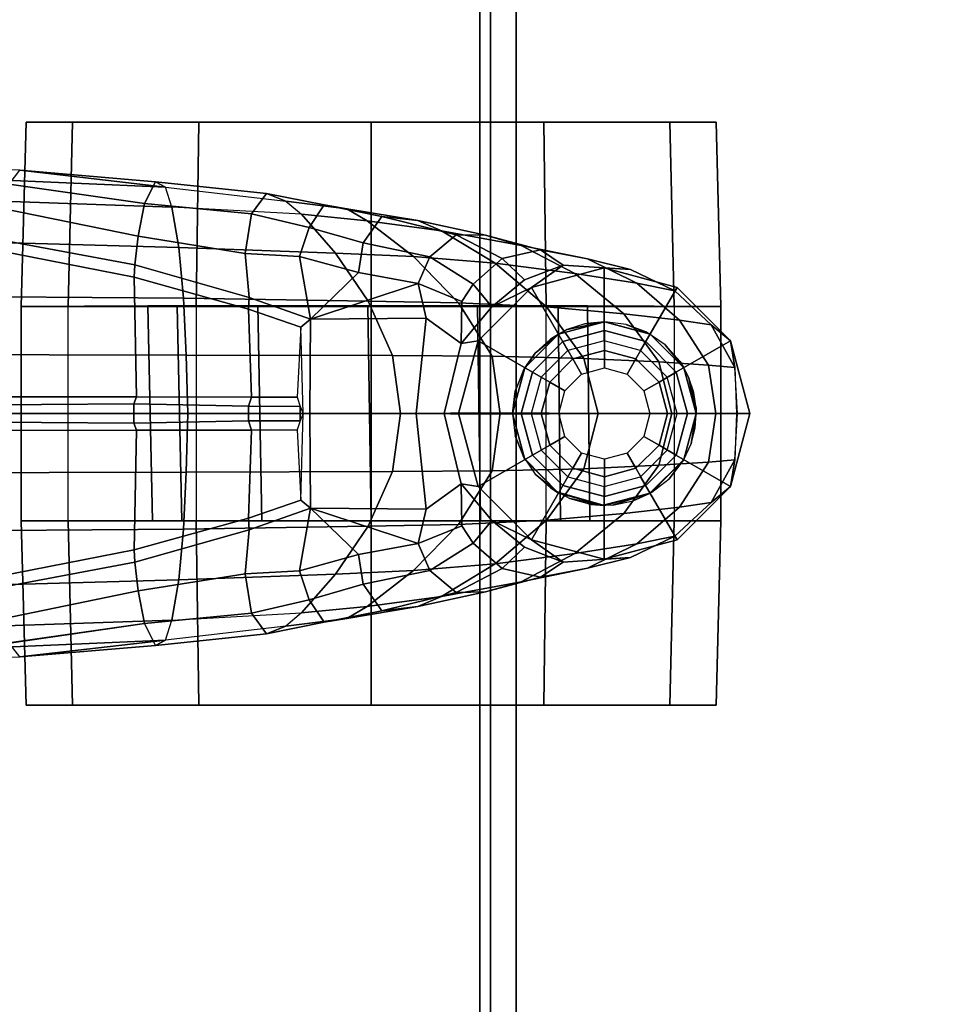
# Model space of a CAD drawing. Units: inches. Extents: x -14 to 308, y -204 to 186.
# Drawn here: x 235 to 238, y 108 to 112 of the extents above; entities that cross this region are included whole.
import ezdxf

# ---------------------------------------------------------------- set-up
doc = ezdxf.new("R2010")
doc.units = ezdxf.units.IN
doc.header["$MEASUREMENT"] = 0
for name, color, linetype in [('SEAT-BASE', 5, 'Continuous'), ('SEAT-CASTER', 5, 'Continuous'), ('WKSURF-PAINT', 6, 'Continuous')]:
    doc.layers.add(name, color=color, linetype=linetype)

# ---------------------------------------------------------------- blocks, each defined once
blk = doc.blocks.new('1SAYL_UPHSMIDBCK_ARMS_1T')
at = {"layer": 'SEAT-BASE'}
for points in [[(10.5503, 0.8181, 4.4355), (11.4947, 0.777, 4.134), (10.995, 0.8348, 4.1222), (10.5297, 0.8518, 4.308)], [(10.5503, 0.8181, 4.4355), (10.5751, 0.7411, 4.5522), (11.5165, 0.7083, 4.2471), (11.4947, 0.777, 4.134)], [(10.995, 0.8348, 4.1222), (11.4611, 0.7955, 3.9854), (11.4229, 0.7205, 3.8066), (10.9587, 0.7871, 3.9526)], [(11.4947, 0.777, 4.134), (11.4611, 0.7955, 3.9854), (10.995, 0.8348, 4.1222), (11.4947, 0.777, 4.134)], [(10.9586, 0.7869, 3.9521), (11.4229, 0.7205, 3.8066), (11.4018, 0.6085, 3.7074), (10.9357, 0.7039, 3.8475)], [(11.8411, 0.7553, 3.8808), (11.7898, 0.6848, 3.7144), (11.4229, 0.7205, 3.8066), (11.4611, 0.7955, 3.9854)], [(11.8411, 0.7553, 3.8808), (11.4611, 0.7955, 3.9854), (11.4947, 0.777, 4.134), (11.9078, 0.7288, 4.0096)], [(11.5165, 0.7083, 4.2471), (11.4947, 0.777, 4.134), (11.9078, 0.7288, 4.0096), (11.9615, 0.6837, 4.0757)], [(12.0393, 0.7159, 3.7816), (11.9879, 0.6386, 3.6303), (11.7898, 0.6848, 3.7144), (11.8411, 0.7553, 3.8808)], [(11.8411, 0.7553, 3.8808), (11.9078, 0.7288, 4.0096), (12.1166, 0.7026, 3.9329), (12.0393, 0.7159, 3.7816)], [(10.5975, 0.5967, 4.6671), (11.5407, 0.5701, 4.3609), (11.5165, 0.7083, 4.2471), (10.5751, 0.7411, 4.5522)], [(11.4229, 0.7205, 3.8066), (11.7898, 0.6848, 3.7144), (11.7687, 0.5493, 3.5959), (11.4018, 0.6085, 3.7074)], [(11.9078, 0.7288, 4.0096), (11.9615, 0.6837, 4.0757), (12.1872, 0.6619, 3.9868), (12.1166, 0.7026, 3.9329)], [(12.0393, 0.7159, 3.7816), (12.2374, 0.6765, 3.6824), (12.1729, 0.5857, 3.5276), (11.9879, 0.6386, 3.6303)], [(12.2374, 0.6765, 3.6824), (12.0393, 0.7159, 3.7816), (12.1166, 0.7026, 3.9329), (12.3603, 0.6622, 3.817)], [(10.9156, 0.5985, 3.7786), (10.9357, 0.7039, 3.8475), (11.4018, 0.6085, 3.7074), (11.3896, 0.5099, 3.65)], [(11.9615, 0.6837, 4.0757), (11.5165, 0.7083, 4.2471), (11.5407, 0.5701, 4.3609), (12.0781, 0.5504, 4.1671)], [(11.7898, 0.6848, 3.7144), (11.9879, 0.6386, 3.6303), (11.9548, 0.5394, 3.5456), (11.7687, 0.5493, 3.5959)], [(11.9615, 0.6837, 4.0757), (12.0781, 0.5504, 4.1671), (12.346, 0.5385, 4.0545), (12.1872, 0.6619, 3.9868)], [(12.3603, 0.6622, 3.817), (12.1166, 0.7026, 3.9329), (12.1872, 0.6619, 3.9868), (12.4424, 0.6272, 3.8572)], [(12.492, 0.6138, 3.5131), (12.402, 0.5382, 3.377), (12.1729, 0.5857, 3.5276), (12.2374, 0.6765, 3.6824)], [(12.2374, 0.6765, 3.6824), (12.3603, 0.6622, 3.817), (12.5923, 0.612, 3.5967), (12.492, 0.6138, 3.5131)], [(12.4424, 0.6272, 3.8572), (12.1872, 0.6619, 3.9868), (12.346, 0.5385, 4.0545), (12.6257, 0.5159, 3.8966)], [(12.3603, 0.6622, 3.817), (12.4424, 0.6272, 3.8572), (12.7156, 0.5771, 3.6448), (12.5923, 0.612, 3.5967)], [(11.3896, 0.5099, 3.65), (11.4018, 0.6085, 3.7074), (11.7687, 0.5493, 3.5959), (11.7817, 0.3983, 3.5282)], [(12.1566, 0.4838, 3.4387), (11.9548, 0.5394, 3.5456), (11.9879, 0.6386, 3.6303), (12.1729, 0.5857, 3.5276)], [(12.492, 0.6138, 3.5131), (12.6505, 0.5319, 3.1952), (12.5506, 0.4444, 3.0938), (12.402, 0.5382, 3.377)], [(12.4424, 0.6272, 3.8572), (12.6257, 0.5159, 3.8966), (12.8989, 0.4802, 3.6569), (12.7156, 0.5771, 3.6448)], [(12.6505, 0.5319, 3.1952), (12.492, 0.6138, 3.5131), (12.5923, 0.612, 3.5967), (12.7813, 0.5615, 3.2893)], [(12.7813, 0.5615, 3.2893), (12.5923, 0.612, 3.5967), (12.7156, 0.5771, 3.6448), (12.9423, 0.5308, 3.3324)], [(10.5975, 0.5967, 4.6671), (10.615, 0.4034, 4.7361), (11.5571, 0.396, 4.4381), (11.5407, 0.5701, 4.3609)], [(11.3879, 0.4679, 3.6782), (10.9196, 0.559, 3.8076), (10.9156, 0.5985, 3.7786), (11.3896, 0.5099, 3.65)], [(12.1566, 0.4838, 3.4387), (12.1729, 0.5857, 3.5276), (12.402, 0.5382, 3.377), (12.3619, 0.4459, 3.2874)], [(12.9423, 0.5308, 3.3324), (12.7156, 0.5771, 3.6448), (12.8989, 0.4802, 3.6569), (13.1114, 0.4471, 3.3285)], [(10.9196, 0.559, 3.8076), (11.3879, 0.4679, 3.6782), (11.3951, 0.0571, 3.6656), (10.444, 0.0578, 3.925)], [(11.5407, 0.5701, 4.3609), (11.5571, 0.396, 4.4381), (12.1904, 0.3859, 4.228), (12.0781, 0.5504, 4.1671)], [(11.7817, 0.3983, 3.5282), (11.7687, 0.5493, 3.5959), (11.9548, 0.5394, 3.5456), (11.9922, 0.324, 3.4327)], [(12.0781, 0.5504, 4.1671), (12.1904, 0.3859, 4.228), (12.5007, 0.3802, 4.0946), (12.346, 0.5385, 4.0545)], [(12.6505, 0.5319, 3.1952), (12.7813, 0.5615, 3.2893), (12.8593, 0.5092, 2.8905), (12.7268, 0.4585, 2.8366)], [(12.7813, 0.5615, 3.2893), (12.9423, 0.5308, 3.3324), (13.0897, 0.4941, 2.9332), (12.8593, 0.5092, 2.8905)], [(11.3879, 0.4679, 3.6782), (11.3896, 0.5099, 3.65), (11.7817, 0.3983, 3.5282), (11.7794, 0.3586, 3.5566)], [(11.9922, 0.324, 3.4327), (11.9548, 0.5394, 3.5456), (12.1566, 0.4838, 3.4387), (11.9922, 0.324, 3.4327)], [(12.6257, 0.5159, 3.8966), (12.346, 0.5385, 4.0545), (12.5007, 0.3802, 4.0946), (12.8015, 0.3662, 3.909)], [(12.402, 0.5382, 3.377), (12.5506, 0.4444, 3.0938), (12.5112, 0.3849, 3.0484), (12.3619, 0.4459, 3.2874)], [(12.7268, 0.4585, 2.8366), (12.6144, 0.3664, 2.7842), (12.5506, 0.4444, 3.0938), (12.6505, 0.5319, 3.1952)], [(12.6144, 0.3664, 2.7842), (12.7268, 0.4585, 2.8366), (12.8593, 0.5092, 2.8905), (12.7501, 0.4329, 2.5)], [(12.6257, 0.5159, 3.8966), (12.8015, 0.3662, 3.909), (13.0676, 0.3425, 3.6432), (12.8989, 0.4802, 3.6569)], [(12.8593, 0.5092, 2.8905), (13.0897, 0.4941, 2.9332), (13, 0.4999, 2.5), (12.7501, 0.4329, 2.5)], [(12.9423, 0.5308, 3.3324), (13.1114, 0.4471, 3.3285), (13.2419, 0.4211, 2.9282), (13.0897, 0.4941, 2.9332)], [(12.3619, 0.4459, 3.2874), (11.9922, 0.324, 3.4327), (12.1566, 0.4838, 3.4387)], [(12.875, 0.2165, 2.5), (12.7501, 0.4329, 2.5), (13, 0.4999, 2.5), (13, 0.25, 2.5)], [(13.1114, 0.4471, 3.3285), (12.8989, 0.4802, 3.6569), (13.0676, 0.3425, 3.6432), (13.2585, 0.3208, 3.3033)], [(13, 0.25, 2.5), (13, 0.4999, 2.5), (13.25, 0.4329, 2.5), (13.125, 0.2165, 2.5)], [(13.2419, 0.4211, 2.9282), (13.25, 0.4329, 2.5), (13, 0.4999, 2.5), (13.0897, 0.4941, 2.9332)], [(11.7794, 0.3586, 3.5566), (11.7906, 0.0566, 3.5444), (11.3951, 0.0571, 3.6656), (11.3879, 0.4679, 3.6782)], [(12.3619, 0.4459, 3.2874), (12.3898, 0.3277, 3.149), (11.9922, 0.324, 3.4327), (12.3619, 0.4459, 3.2874)], [(12.3619, 0.4459, 3.2874), (12.5112, 0.3849, 3.0484), (12.5092, 0.2406, 2.8251), (12.3898, 0.3277, 3.149)], [(12.6144, 0.3664, 2.7842), (12.5092, 0.2406, 2.8251), (12.5112, 0.3849, 3.0484), (12.5506, 0.4444, 3.0938)], [(13.1114, 0.4471, 3.3285), (13.2585, 0.3208, 3.3033), (13.3671, 0.3046, 2.9109), (13.2419, 0.4211, 2.9282)], [(12.5092, 0.2406, 2.8251), (12.6144, 0.3664, 2.7842), (12.7501, 0.4329, 2.5), (12.5671, 0.2499, 2.5)], [(12.7835, 0.125, 2.5), (12.5671, 0.2499, 2.5), (12.7501, 0.4329, 2.5), (12.875, 0.2165, 2.5)], [(13.125, 0.2165, 2.5), (13.25, 0.4329, 2.5), (13.433, 0.2499, 2.5), (13.2165, 0.125, 2.5)], [(13.3671, 0.3046, 2.9109), (13.433, 0.2499, 2.5), (13.25, 0.4329, 2.5), (13.2419, 0.4211, 2.9282)], [(10.6252, 0.2027, 4.7875), (11.5662, 0.2005, 4.4806), (11.5571, 0.396, 4.4381), (10.615, 0.4034, 4.7361)], [(12.1904, 0.3859, 4.228), (11.5571, 0.396, 4.4381), (11.5662, 0.2005, 4.4806), (12.2733, 0.199, 4.263)], [(11.959, 0.297, 3.4805), (11.7794, 0.3586, 3.5566), (11.7817, 0.3983, 3.5282), (11.9922, 0.324, 3.4327)], [(12.1904, 0.3859, 4.228), (12.2733, 0.199, 4.263), (12.6154, 0.1965, 4.1145), (12.5007, 0.3802, 4.0946)], [(12.8015, 0.3662, 3.909), (12.5007, 0.3802, 4.0946), (12.6154, 0.1965, 4.1145), (12.9299, 0.1894, 3.9076)], [(11.7794, 0.3586, 3.5566), (11.959, 0.297, 3.4805), (11.9463, 0.0561, 3.4795), (11.7906, 0.0566, 3.5444)], [(12.8015, 0.3662, 3.909), (12.9299, 0.1894, 3.9076), (13.1869, 0.1772, 3.6222), (13.0676, 0.3425, 3.6432)], [(13.2585, 0.3208, 3.3033), (13.0676, 0.3425, 3.6432), (13.1869, 0.1772, 3.6222), (13.3579, 0.1662, 3.2751)], [(11.959, 0.297, 3.4805), (11.9922, 0.324, 3.4327), (11.9903, 0, 3.3931), (11.9678, 0, 3.4246)], [(12.355, 0, 3.0557), (11.9903, 0, 3.3931), (11.9922, 0.324, 3.4327), (12.3898, 0.3277, 3.149)], [(12.355, 0, 3.0557), (12.3898, 0.3277, 3.149), (12.5092, 0.2406, 2.8251), (12.4506, 0, 2.786)], [(13.2585, 0.3208, 3.3033), (13.3579, 0.1662, 3.2751), (13.4479, 0.1586, 2.8925), (13.3671, 0.3046, 2.9109)], [(13.433, 0.2499, 2.5), (13.3671, 0.3046, 2.9109), (13.4479, 0.1586, 2.8925)], [(11.9463, 0.0561, 3.4795), (11.9569, 0.0245, 3.4403), (11.9678, 0, 3.4246), (11.959, 0.297, 3.4805)], [(12.4506, 0, 2.786), (12.5092, 0.2406, 2.8251), (12.5671, 0.2499, 2.5), (12.5001, 0, 2.5)], [(12.75, 0, 2.5), (12.5001, 0, 2.5), (12.5671, 0.2499, 2.5), (12.7835, 0.125, 2.5)], [(13.2165, 0.125, 2.5), (13.433, 0.2499, 2.5), (13.5, 0, 2.5), (13.25, 0, 2.5)], [(13.4479, 0.1586, 2.8925), (13.4541, 0, 2.8814), (13.5, 0, 2.5), (13.433, 0.2499, 2.5)], [(11.5662, 0.2005, 4.4806), (10.6252, 0.2027, 4.7875), (10.6279, 0, 4.8004), (11.5723, 0, 4.5095)], [(11.5662, 0.2005, 4.4806), (11.5723, 0, 4.5095), (12.3013, 0, 4.2624), (12.2733, 0.199, 4.263)], [(12.2733, 0.199, 4.263), (12.3013, 0, 4.2624), (12.6434, -0.0025, 4.1139), (12.6154, 0.1965, 4.1145)], [(12.9299, 0.1894, 3.9076), (12.6154, 0.1965, 4.1145), (12.6434, -0.0025, 4.1139), (12.9788, 0, 3.904)], [(13.1869, 0.1772, 3.6222), (12.9299, 0.1894, 3.9076), (12.9788, 0, 3.904), (13.2323, -0.0002, 3.6092)], [(13.1869, 0.1772, 3.6222), (13.2323, -0.0002, 3.6092), (13.3834, 0, 3.2574), (13.3579, 0.1662, 3.2751)], [(13.4479, 0.1586, 2.8925), (13.3579, 0.1662, 3.2751), (13.3834, 0, 3.2574), (13.457, 0, 2.8819)], [(11.3951, 0.0571, 3.6656), (11.3869, 0.0333, 3.637), (10.4355, 0.0263, 3.8952), (10.444, 0.0578, 3.925)], [(11.3951, 0.0571, 3.6656), (11.7906, 0.0566, 3.5444), (11.7796, 0.0251, 3.5155), (11.3869, 0.0333, 3.637)], [(11.9463, 0.0561, 3.4795), (11.9569, 0.0245, 3.4403), (11.7796, 0.0251, 3.5155), (11.7906, 0.0566, 3.5444)], [(11.3869, -0.0333, 3.637), (10.4355, -0.0263, 3.8952), (10.4355, 0.0263, 3.8952), (11.3869, 0.0333, 3.637)], [(11.3869, -0.0333, 3.637), (11.3869, 0.0333, 3.637), (11.7796, 0.025, 3.5155), (11.7796, -0.0251, 3.5155)], [(11.9569, -0.0245, 3.4403), (11.7796, -0.0251, 3.5155), (11.7796, 0.025, 3.5155), (11.9569, 0.0244, 3.4403)], [(11.9569, -0.0245, 3.4403), (11.9569, 0.0244, 3.4403), (11.9678, 0, 3.4246)], [(12.6434, 0.0025, 4.1139), (12.3013, 0, 4.2624), (12.2733, -0.199, 4.263), (12.6154, -0.1965, 4.1145)], [(12.5092, -0.2406, 2.8251), (12.3898, -0.3277, 3.149), (12.355, 0, 3.0557), (12.4506, 0, 2.786)], [(12.5671, -0.2499, 2.5), (12.5092, -0.2406, 2.8251), (12.4506, 0, 2.786), (12.5001, 0, 2.5)], [(12.5671, -0.2499, 2.5), (12.5001, 0, 2.5), (12.75, 0, 2.5), (12.7835, -0.125, 2.5)], [(12.6434, 0.0025, 4.1139), (12.6154, -0.1965, 4.1145), (12.9299, -0.1894, 3.9076), (12.9788, 0, 3.904)], [(12.9788, 0, 3.904), (12.9299, -0.1894, 3.9076), (13.1869, -0.1772, 3.6222), (13.2323, 0.0002, 3.6092)], [(13.3834, 0, 3.2574), (13.2323, 0.0002, 3.6092), (13.1869, -0.1772, 3.6222), (13.3579, -0.1662, 3.2751)], [(13.5, 0, 2.5), (13.433, -0.2499, 2.5), (13.2165, -0.125, 2.5), (13.25, 0, 2.5)], [(13.5, 0, 2.5), (13.4541, 0, 2.8814), (13.4479, -0.1586, 2.8925), (13.433, -0.2499, 2.5)], [(10.4355, -0.0263, 3.8952), (11.3869, -0.0333, 3.637), (11.3951, -0.0571, 3.6656), (10.444, -0.0578, 3.925)], [(10.6279, 0, 4.8004), (10.6252, -0.2027, 4.7875), (11.5662, -0.2005, 4.4806), (11.5723, 0, 4.5095)], [(11.7796, -0.0251, 3.5155), (11.7906, -0.0566, 3.5444), (11.3951, -0.0571, 3.6656), (11.3869, -0.0333, 3.637)], [(12.3013, 0, 4.2624), (11.5723, 0, 4.5095), (11.5662, -0.2005, 4.4806), (12.2733, -0.199, 4.263)], [(11.7796, -0.0251, 3.5155), (11.9569, -0.0245, 3.4403), (11.9463, -0.0561, 3.4795), (11.7906, -0.0566, 3.5444)], [(11.9678, 0, 3.4246), (11.9569, -0.0245, 3.4403), (11.9463, -0.0561, 3.4795), (11.959, -0.297, 3.4805)], [(11.9903, 0, 3.3931), (11.9922, -0.324, 3.4327), (11.959, -0.297, 3.4805), (11.9678, 0, 3.4246)], [(11.9922, -0.324, 3.4327), (11.9903, 0, 3.3931), (12.355, 0, 3.0557), (12.3898, -0.3277, 3.149)], [(13.3834, 0, 3.2574), (13.3579, -0.1662, 3.2751), (13.4479, -0.1586, 2.8925), (13.457, 0, 2.8819)], [(11.3951, -0.0571, 3.6656), (11.3879, -0.4679, 3.6782), (10.9196, -0.559, 3.8076), (10.444, -0.0578, 3.925)], [(11.3951, -0.0571, 3.6656), (11.7906, -0.0566, 3.5444), (11.7794, -0.3586, 3.5566), (11.3879, -0.4679, 3.6782)], [(11.9463, -0.0561, 3.4795), (11.959, -0.297, 3.4805), (11.7794, -0.3586, 3.5566), (11.7906, -0.0566, 3.5444)], [(12.7501, -0.4329, 2.5), (12.5671, -0.2499, 2.5), (12.7835, -0.125, 2.5), (12.875, -0.2165, 2.5)], [(13.433, -0.2499, 2.5), (13.25, -0.4329, 2.5), (13.125, -0.2165, 2.5), (13.2165, -0.125, 2.5)], [(13.1869, -0.1772, 3.6222), (13.0676, -0.3425, 3.6432), (13.2585, -0.3208, 3.3033), (13.3579, -0.1662, 3.2751)], [(13.4479, -0.1586, 2.8925), (13.3579, -0.1662, 3.2751), (13.2585, -0.3208, 3.3033), (13.3671, -0.3046, 2.9109)], [(13.4479, -0.1586, 2.8925), (13.3671, -0.3046, 2.9109), (13.433, -0.2499, 2.5), (13.4479, -0.1586, 2.8925)], [(11.5571, -0.396, 4.4381), (11.5662, -0.2005, 4.4806), (10.6252, -0.2027, 4.7875), (10.615, -0.4034, 4.7361)], [(11.5662, -0.2005, 4.4806), (11.5571, -0.396, 4.4381), (12.1904, -0.3859, 4.228), (12.2733, -0.199, 4.263)], [(12.6154, -0.1965, 4.1145), (12.2733, -0.199, 4.263), (12.1904, -0.3859, 4.228), (12.5007, -0.3802, 4.0946)], [(12.6154, -0.1965, 4.1145), (12.5007, -0.3802, 4.0946), (12.8015, -0.3662, 3.909), (12.9299, -0.1894, 3.9076)], [(13.1869, -0.1772, 3.6222), (12.9299, -0.1894, 3.9076), (12.8015, -0.3662, 3.909), (13.0676, -0.3425, 3.6432)], [(13, -0.4999, 2.5), (12.7501, -0.4329, 2.5), (12.875, -0.2165, 2.5), (13, -0.25, 2.5)], [(13.25, -0.4329, 2.5), (13, -0.4999, 2.5), (13, -0.25, 2.5), (13.125, -0.2165, 2.5)], [(12.5092, -0.2406, 2.8251), (12.5112, -0.3849, 3.0484), (12.3619, -0.4459, 3.2874), (12.3898, -0.3277, 3.149)], [(12.7501, -0.4329, 2.5), (12.6144, -0.3664, 2.7842), (12.5092, -0.2406, 2.8251), (12.5671, -0.2499, 2.5)], [(12.5112, -0.3849, 3.0484), (12.5092, -0.2406, 2.8251), (12.6144, -0.3664, 2.7842), (12.5506, -0.4444, 3.0938)], [(13.25, -0.4329, 2.5), (13.433, -0.2499, 2.5), (13.3671, -0.3046, 2.9109), (13.2419, -0.4211, 2.9282)], [(11.7817, -0.3983, 3.5282), (11.7794, -0.3586, 3.5566), (11.959, -0.297, 3.4805), (11.9922, -0.324, 3.4327)], [(11.9548, -0.5394, 3.5456), (11.7687, -0.5493, 3.5959), (11.7817, -0.3983, 3.5282), (11.9922, -0.324, 3.4327)], [(11.9548, -0.5394, 3.5456), (11.9922, -0.324, 3.4327), (12.1566, -0.4838, 3.4387)], [(11.9922, -0.324, 3.4327), (12.3898, -0.3277, 3.149), (12.3619, -0.4459, 3.2874)], [(12.3619, -0.4459, 3.2874), (12.1566, -0.4838, 3.4387), (12.1566, -0.4838, 3.4387), (11.9922, -0.324, 3.4327)], [(13.0676, -0.3425, 3.6432), (12.8989, -0.4802, 3.6569), (13.1114, -0.4471, 3.3285), (13.2585, -0.3208, 3.3033)], [(13.3671, -0.3046, 2.9109), (13.2585, -0.3208, 3.3033), (13.1114, -0.4471, 3.3285), (13.2419, -0.4211, 2.9282)], [(11.7817, -0.3983, 3.5282), (11.3896, -0.5099, 3.65), (11.3879, -0.4679, 3.6782), (11.7794, -0.3586, 3.5566)], [(12.5007, -0.3802, 4.0946), (12.346, -0.5385, 4.0545), (12.6257, -0.5159, 3.8966), (12.8015, -0.3662, 3.909)], [(12.5506, -0.4444, 3.0938), (12.6144, -0.3664, 2.7842), (12.7268, -0.4585, 2.8366), (12.6505, -0.5319, 3.1952)], [(12.8593, -0.5092, 2.8905), (12.7268, -0.4585, 2.8366), (12.6144, -0.3664, 2.7842), (12.7501, -0.4329, 2.5)], [(13.0676, -0.3425, 3.6432), (12.8015, -0.3662, 3.909), (12.6257, -0.5159, 3.8966), (12.8989, -0.4802, 3.6569)], [(11.5571, -0.396, 4.4381), (10.615, -0.4034, 4.7361), (10.5975, -0.5967, 4.6671), (11.5407, -0.5701, 4.3609)], [(11.7687, -0.5493, 3.5959), (11.4018, -0.6085, 3.7074), (11.3896, -0.5099, 3.65), (11.7817, -0.3983, 3.5282)], [(12.1904, -0.3859, 4.228), (11.5571, -0.396, 4.4381), (11.5407, -0.5701, 4.3609), (12.0781, -0.5504, 4.1671)], [(12.5007, -0.3802, 4.0946), (12.1904, -0.3859, 4.228), (12.0781, -0.5504, 4.1671), (12.346, -0.5385, 4.0545)], [(12.5112, -0.3849, 3.0484), (12.5506, -0.4444, 3.0938), (12.402, -0.5382, 3.377), (12.3619, -0.4459, 3.2874)], [(13, -0.4999, 2.5), (13.0897, -0.4941, 2.9332), (12.8593, -0.5092, 2.8905), (12.7501, -0.4329, 2.5)], [(13.2419, -0.4211, 2.9282), (13.1114, -0.4471, 3.3285), (12.9423, -0.5308, 3.3324), (13.0897, -0.4941, 2.9332)], [(13, -0.4999, 2.5), (13.25, -0.4329, 2.5), (13.2419, -0.4211, 2.9282), (13.0897, -0.4941, 2.9332)], [(10.9156, -0.5985, 3.7786), (10.9196, -0.559, 3.8076), (11.3879, -0.4679, 3.6782), (11.3896, -0.5099, 3.65)], [(12.402, -0.5382, 3.377), (12.1729, -0.5857, 3.5276), (12.1566, -0.4838, 3.4387), (12.3619, -0.4459, 3.2874)], [(12.5506, -0.4444, 3.0938), (12.6505, -0.5319, 3.1952), (12.492, -0.6138, 3.5131), (12.402, -0.5382, 3.377)], [(12.8593, -0.5092, 2.8905), (12.7813, -0.5615, 3.2893), (12.6505, -0.5319, 3.1952), (12.7268, -0.4585, 2.8366)], [(12.8989, -0.4802, 3.6569), (12.7156, -0.5771, 3.6448), (12.9423, -0.5308, 3.3324), (13.1114, -0.4471, 3.3285)], [(11.9879, -0.6386, 3.6303), (11.9548, -0.5394, 3.5456), (12.1566, -0.4838, 3.4387), (12.1729, -0.5857, 3.5276)], [(12.8989, -0.4802, 3.6569), (12.6257, -0.5159, 3.8966), (12.4424, -0.6272, 3.8572), (12.7156, -0.5771, 3.6448)], [(13.0897, -0.4941, 2.9332), (12.9423, -0.5308, 3.3324), (12.7813, -0.5615, 3.2893), (12.8593, -0.5092, 2.8905)], [(11.4018, -0.6085, 3.7074), (10.9357, -0.7039, 3.8475), (10.9156, -0.5985, 3.7786), (11.3896, -0.5099, 3.65)], [(11.9548, -0.5394, 3.5456), (11.9879, -0.6386, 3.6303), (11.7898, -0.6848, 3.7144), (11.7687, -0.5493, 3.5959)], [(12.346, -0.5385, 4.0545), (12.0781, -0.5504, 4.1671), (11.9615, -0.6837, 4.0757), (12.1872, -0.6619, 3.9868)], [(12.1729, -0.5857, 3.5276), (12.402, -0.5382, 3.377), (12.492, -0.6138, 3.5131), (12.2374, -0.6765, 3.6824)], [(12.346, -0.5385, 4.0545), (12.1872, -0.6619, 3.9868), (12.4424, -0.6272, 3.8572), (12.6257, -0.5159, 3.8966)], [(12.5923, -0.612, 3.5967), (12.492, -0.6138, 3.5131), (12.6505, -0.5319, 3.1952), (12.7813, -0.5615, 3.2893)], [(12.7156, -0.5771, 3.6448), (12.5923, -0.612, 3.5967), (12.7813, -0.5615, 3.2893), (12.9423, -0.5308, 3.3324)], [(11.5165, -0.7083, 4.2471), (11.5407, -0.5701, 4.3609), (10.5975, -0.5967, 4.6671), (10.5751, -0.7411, 4.5522)], [(11.7687, -0.5493, 3.5959), (11.7898, -0.6848, 3.7144), (11.4229, -0.7205, 3.8066), (11.4018, -0.6085, 3.7074)], [(11.5407, -0.5701, 4.3609), (11.5165, -0.7083, 4.2471), (11.9615, -0.6837, 4.0757), (12.0781, -0.5504, 4.1671)], [(12.1729, -0.5857, 3.5276), (12.2374, -0.6765, 3.6824), (12.0393, -0.7159, 3.7816), (11.9879, -0.6386, 3.6303)], [(12.7156, -0.5771, 3.6448), (12.4424, -0.6272, 3.8572), (12.3603, -0.6622, 3.817), (12.5923, -0.612, 3.5967)], [(11.4018, -0.6085, 3.7074), (11.4229, -0.7205, 3.8066), (10.9586, -0.7869, 3.9521), (10.9357, -0.7039, 3.8475)], [(11.7898, -0.6848, 3.7144), (11.9879, -0.6386, 3.6303), (12.0393, -0.7159, 3.7816), (11.8411, -0.7553, 3.8808)], [(12.1872, -0.6619, 3.9868), (12.1166, -0.7026, 3.9329), (12.3603, -0.6622, 3.817), (12.4424, -0.6272, 3.8572)], [(12.5923, -0.612, 3.5967), (12.3603, -0.6622, 3.817), (12.2374, -0.6765, 3.6824), (12.492, -0.6138, 3.5131)], [(12.1872, -0.6619, 3.9868), (11.9615, -0.6837, 4.0757), (11.9078, -0.7288, 4.0096), (12.1166, -0.7026, 3.9329)], [(12.1166, -0.7026, 3.9329), (12.0393, -0.7159, 3.7816), (12.2374, -0.6765, 3.6824), (12.3603, -0.6622, 3.817)], [(11.5165, -0.7083, 4.2471), (10.5751, -0.7411, 4.5522), (10.5503, -0.8181, 4.4355), (11.4947, -0.777, 4.134)], [(11.4229, -0.7205, 3.8066), (11.7898, -0.6848, 3.7144), (11.8411, -0.7553, 3.8808), (11.4611, -0.7955, 3.9854)], [(11.9078, -0.7288, 4.0096), (11.4947, -0.777, 4.134), (11.5165, -0.7083, 4.2471), (11.9615, -0.6837, 4.0757)], [(12.1166, -0.7026, 3.9329), (11.9078, -0.7288, 4.0096), (11.8411, -0.7553, 3.8808), (12.0393, -0.7159, 3.7816)], [(11.4229, -0.7205, 3.8066), (11.4611, -0.7955, 3.9854), (10.995, -0.8348, 4.1222), (10.9587, -0.7871, 3.9526)], [(11.4947, -0.777, 4.134), (11.4611, -0.7955, 3.9854), (11.8411, -0.7553, 3.8808), (11.9078, -0.7288, 4.0096)], [(10.995, -0.8348, 4.1222), (11.4947, -0.777, 4.134), (10.5503, -0.8181, 4.4355), (10.5297, -0.8518, 4.308)], [(10.995, -0.8348, 4.1222), (11.4611, -0.7955, 3.9854), (11.4947, -0.777, 4.134)]]:
    blk.add_3dface(points, dxfattribs=at)
at = {"layer": 'SEAT-CASTER'}
for points in [[(11.1613, 0.3675, 1.8), (11.1759, 1, 1.7915), (11.0174, 1, 1.1998), (11.0005, 0.3675, 1.2)], [(11.0005, 0.3675, 1.2), (11.0174, 1, 1.1998), (11.1759, 1, 0.6081), (11.1613, 0.3675, 0.6)], [(13.2256, 1, 1.7915), (11.0174, 1, 1.1998), (11.1759, 1, 1.7915), (12.7924, 1, 2.2246)], [(13.2256, 1, 1.7915), (13.3841, 1, 1.1998), (11.1759, 1, 0.6081), (11.0174, 1, 1.1998)], [(11.6005, 0.3675, 2.2392), (11.6091, 1, 2.2246), (11.1759, 1, 1.7915), (11.1613, 0.3675, 1.8)], [(11.1613, 0.3675, 0.6), (11.1759, 1, 0.6081), (11.6091, 1, 0.175), (11.6005, 0.3675, 0.1608)], [(12.2007, 1, 2.3831), (12.7924, 1, 2.2246), (11.1759, 1, 1.7915), (11.6091, 1, 2.2246)], [(13.2256, 1, 0.6081), (11.6091, 1, 0.175), (11.1759, 1, 0.6081), (13.3841, 1, 1.1998)], [(12.2005, 0.3675, 2.4), (12.2007, 1, 2.3831), (11.6091, 1, 2.2246), (11.6005, 0.3675, 2.2392)], [(11.6005, 0.3675, 0.1608), (11.6091, 1, 0.175), (12.2007, 1, 0.0164), (12.2005, 0.3675, 0)], [(13.2256, 1, 0.6081), (12.7924, 1, 0.175), (12.2007, 1, 0.0164), (11.6091, 1, 0.175)], [(12.8005, 0.3675, 2.2392), (12.7924, 1, 2.2246), (12.2007, 1, 2.3831), (12.2005, 0.3675, 2.4)], [(12.2005, 0.3675, 0), (12.2007, 1, 0.0164), (12.7924, 1, 0.175), (12.8005, 0.3675, 0.1608)], [(13.2397, 0.3675, 1.8), (13.2256, 1, 1.7915), (12.7924, 1, 2.2246), (12.8005, 0.3675, 2.2392)], [(12.8005, 0.3675, 0.1608), (12.7924, 1, 0.175), (13.2256, 1, 0.6081), (13.2397, 0.3675, 0.6)], [(13.2397, 0.3675, 0.6), (13.2256, 1, 0.6081), (13.3841, 1, 1.1998), (13.4005, 0.3675, 1.2)], [(13.4005, 0.3675, 1.2), (13.3841, 1, 1.1998), (13.2256, 1, 1.7915), (13.2397, 0.3675, 1.8)], [(11.4505, -0.3675, 1.2), (11.0005, -0.3675, 1.2), (11.0005, 0.3675, 1.2), (11.4347, 0.37, 1.2)], [(11.0005, 0.3675, 1.2), (11.1613, 0.3675, 0.6), (11.5357, 0.37, 0.823), (11.4347, 0.37, 1.2)], [(11.1613, 0.3675, 1.8), (11.0005, 0.3675, 1.2), (11.4347, 0.37, 1.2), (11.5357, 0.37, 1.577)], [(11.0005, 0.3675, 1.2), (11.0005, -0.3675, 1.2), (11.1613, -0.3675, 1.8), (11.1613, 0.3675, 1.8)], [(11.1613, 0.3675, 0.6), (11.6005, 0.3675, 0.1608), (11.8118, 0.37, 0.5469), (11.5357, 0.37, 0.823)], [(11.6005, 0.3675, 2.2392), (11.1613, 0.3675, 1.8), (11.5357, 0.37, 1.577), (11.8118, 0.37, 1.8531)], [(11.1613, -0.3675, 1.8), (11.1613, 0.3675, 1.8), (11.6005, 0.3675, 2.2392), (11.6005, -0.3675, 2.2392)], [(11.4505, -0.3675, 1.2), (11.4347, 0.37, 1.2), (11.5357, 0.37, 0.823), (11.551, -0.3675, 0.825)], [(11.8255, -0.3675, 0.5505), (11.551, -0.3675, 0.825), (11.5357, 0.37, 0.823), (11.8118, 0.37, 0.5469)], [(11.6005, 0.3675, 0.1608), (12.2005, 0.3675, 0), (12.1888, 0.37, 0.4459), (11.8118, 0.37, 0.5469)], [(12.2005, 0.3675, 2.4), (11.6005, 0.3675, 2.2392), (11.8118, 0.37, 1.8531), (12.1888, 0.37, 1.9541)], [(11.6005, 0.3675, 2.2392), (11.6005, -0.3675, 2.2392), (12.2005, -0.3675, 2.4), (12.2005, 0.3675, 2.4)], [(11.8255, -0.3675, 0.5505), (11.8118, 0.37, 0.5469), (12.1888, 0.37, 0.4459), (12.2005, -0.3675, 0.45)], [(12.5755, -0.3675, 0.5505), (12.2005, -0.3675, 0.45), (12.1888, 0.37, 0.4459), (12.5658, 0.37, 0.5469)], [(12.2005, 0.3675, 0), (12.8005, 0.3675, 0.1608), (12.5658, 0.37, 0.5469), (12.1888, 0.37, 0.4459)], [(12.8005, 0.3675, 2.2392), (12.2005, 0.3675, 2.4), (12.1888, 0.37, 1.9541), (12.5658, 0.37, 1.8531)], [(12.2005, 0.3675, 2.4), (12.2005, -0.3675, 2.4), (12.8005, -0.3675, 2.2392), (12.8005, 0.3675, 2.2392)], [(12.5755, -0.3675, 0.5505), (12.5658, 0.37, 0.5469), (12.8419, 0.37, 0.823), (12.85, -0.3675, 0.825)], [(12.8005, 0.3675, 0.1608), (13.2397, 0.3675, 0.6), (12.8419, 0.37, 0.823), (12.5658, 0.37, 0.5469)], [(13.2397, 0.3675, 1.8), (12.8005, 0.3675, 2.2392), (12.5658, 0.37, 1.8531), (12.8419, 0.37, 1.577)], [(13.2397, 0.3675, 1.8), (13.2397, -0.3675, 1.8), (12.8005, -0.3675, 2.2392), (12.8005, 0.3675, 2.2392)], [(12.9505, -0.3675, 1.2), (12.85, -0.3675, 0.825), (12.8419, 0.37, 0.823), (12.9429, 0.37, 1.2)], [(13.2397, 0.3675, 0.6), (13.4005, 0.3675, 1.2), (12.9429, 0.37, 1.2), (12.8419, 0.37, 0.823)], [(13.4005, 0.3675, 1.2), (13.2397, 0.3675, 1.8), (12.8419, 0.37, 1.577), (12.9429, 0.37, 1.2)], [(13.4005, -0.3675, 1.2), (12.9505, -0.3675, 1.2), (12.9429, 0.37, 1.2), (13.4005, 0.3675, 1.2)], [(13.4005, -0.3675, 1.2), (13.4005, 0.3675, 1.2), (13.2397, 0.3675, 1.8), (13.2397, -0.3675, 1.8)], [(13.0005, 0.315, 2.4), (12.8734, 0.2882, 2.1936), (12.843, 0.2728, 2.4)], [(12.8734, 0.2882, 2.1936), (13.0005, 0.315, 2.4), (12.934, 0.3079, 2.1497)], [(12.9404, 0.3086, 2.1444), (12.934, 0.3079, 2.1497), (13.0005, 0.315, 2.4)], [(13.0005, 0.315, 2.4), (13.0005, 0.3149, 2.0943), (12.9404, 0.3086, 2.1444)], [(13.158, 0.2728, 2.4), (13.002, 0.315, 2.0931), (13.0005, 0.3149, 2.0943), (13.0005, 0.315, 2.4)], [(13.002, 0.315, 2.0931), (13.158, 0.2728, 2.4), (13.0749, 0.3061, 2.0218)], [(13.1433, 0.2808, 1.9424), (13.0749, 0.3061, 2.0218), (13.158, 0.2728, 2.4)], [(12.843, 0.2728, 2.4), (12.7634, 0.2074, 2.2598), (12.7277, 0.1575, 2.4)], [(12.7634, 0.2074, 2.2598), (12.843, 0.2728, 2.4), (12.8157, 0.2551, 2.2303)], [(12.843, 0.2728, 2.4), (12.8439, 0.2713, 2.2124), (12.8157, 0.2551, 2.2303)], [(12.8439, 0.2713, 2.2124), (12.843, 0.2728, 2.4), (12.8734, 0.2882, 2.1936)], [(12.858, 0.2468, 2.488), (12.8923, 0.1875, 2.6066), (13.0005, 0.2165, 2.6066), (13.0005, 0.285, 2.488)], [(12.858, 0.2468, 2.488), (13.0005, 0.285, 2.488), (13.0005, 0.285, 2.4), (12.858, 0.2468, 2.4)], [(13.0005, 0.285, 2.488), (13.0005, 0.2165, 2.6066), (13.1088, 0.1875, 2.6066), (13.143, 0.2468, 2.488)], [(13.0005, 0.285, 2.488), (13.143, 0.2468, 2.488), (13.143, 0.2468, 2.4), (13.0005, 0.285, 2.4)], [(13.158, 0.2728, 2.4), (13.1571, 0.2714, 1.9231), (13.1433, 0.2808, 1.9424)], [(13.2733, 0.1575, 2.4), (13.1619, 0.2682, 1.9164), (13.1571, 0.2714, 1.9231), (13.158, 0.2728, 2.4)], [(12.7537, 0.1425, 2.488), (12.813, 0.1083, 2.6066), (12.8923, 0.1875, 2.6066), (12.858, 0.2468, 2.488)], [(12.7537, 0.1425, 2.488), (12.858, 0.2468, 2.488), (12.858, 0.2468, 2.4), (12.7537, 0.1425, 2.4)], [(13.143, 0.2468, 2.488), (13.1088, 0.1875, 2.6066), (13.188, 0.1083, 2.6066), (13.2473, 0.1425, 2.488)], [(13.143, 0.2468, 2.488), (13.2473, 0.1425, 2.488), (13.2473, 0.1425, 2.4), (13.143, 0.2468, 2.4)], [(13.1619, 0.2682, 1.9164), (13.2733, 0.1575, 2.4), (13.2094, 0.2358, 1.8498)], [(12.7287, 0.1568, 2.2774), (12.7277, 0.1575, 2.4), (12.7634, 0.2074, 2.2598)], [(12.8923, 0.1875, 3.278), (12.9223, 0.1355, 3.338), (13.0005, 0.1565, 3.338), (13.0005, 0.2165, 3.278)], [(12.8923, 0.1875, 3.278), (13.0005, 0.2165, 3.278), (13.0005, 0.2165, 2.6066), (12.8923, 0.1875, 2.6066)], [(13.0005, 0.2165, 3.278), (13.0005, 0.1565, 3.338), (13.0788, 0.1355, 3.338), (13.1088, 0.1875, 3.278)], [(13.0005, 0.2165, 3.278), (13.1088, 0.1875, 3.278), (13.1088, 0.1875, 2.6066), (13.0005, 0.2165, 2.6066)], [(13.2601, 0.1785, 1.7633), (13.2094, 0.2358, 1.8498), (13.2733, 0.1575, 2.4)], [(12.813, 0.1083, 3.278), (12.865, 0.0783, 3.338), (12.9223, 0.1355, 3.338), (12.8923, 0.1875, 3.278)], [(12.813, 0.1083, 3.278), (12.8923, 0.1875, 3.278), (12.8923, 0.1875, 2.6066), (12.813, 0.1083, 2.6066)], [(13.1088, 0.1875, 3.278), (13.0788, 0.1355, 3.338), (13.136, 0.0783, 3.338), (13.188, 0.1083, 3.278)], [(13.1088, 0.1875, 3.278), (13.188, 0.1083, 3.278), (13.188, 0.1083, 2.6066), (13.1088, 0.1875, 2.6066)], [(13.2733, 0.1575, 2.4), (13.272, 0.1568, 1.7393), (13.2601, 0.1785, 1.7633)], [(12.7277, 0.1575, 2.4), (12.6951, 0.0769, 2.2934), (12.6855, 0, 2.4)], [(12.6951, 0.0769, 2.2934), (12.7277, 0.1575, 2.4), (12.7217, 0.1466, 2.2809)], [(12.7155, 0, 2.488), (12.784, 0, 2.6066), (12.813, 0.1083, 2.6066), (12.7537, 0.1425, 2.488)], [(12.7155, 0, 2.488), (12.7537, 0.1425, 2.488), (12.7537, 0.1425, 2.4), (12.7155, 0, 2.4)], [(12.7287, 0.1568, 2.2774), (12.7217, 0.1466, 2.2809), (12.7277, 0.1575, 2.4)], [(13.2473, 0.1425, 2.488), (13.188, 0.1083, 2.6066), (13.217, 0, 2.6066), (13.2855, 0, 2.488)], [(13.2473, 0.1425, 2.488), (13.2855, 0, 2.488), (13.2855, 0, 2.4), (13.2473, 0.1425, 2.4)], [(13.272, 0.1568, 1.7393), (13.2733, 0.1575, 2.4), (13.2906, 0.1228, 1.7017)], [(13.3155, 0, 2.4), (13.2906, 0.1228, 1.7017), (13.2733, 0.1575, 2.4)], [(12.784, 0, 3.278), (12.844, 0, 3.338), (12.865, 0.0783, 3.338), (12.813, 0.1083, 3.278)], [(12.784, 0, 3.278), (12.813, 0.1083, 3.278), (12.813, 0.1083, 2.6066), (12.784, 0, 2.6066)], [(13.188, 0.1083, 3.278), (13.136, 0.0783, 3.338), (13.157, 0, 3.338), (13.217, 0, 3.278)], [(13.188, 0.1083, 3.278), (13.217, 0, 3.278), (13.217, 0, 2.6066), (13.188, 0.1083, 2.6066)], [(13.2906, 0.1228, 1.7017), (13.3155, 0, 2.4), (13.3149, 0.0191, 1.6451)], [(13.3149, 0.0191, 1.6451), (13.307, 0.0726, 1.6643), (13.2906, 0.1228, 1.7017)], [(12.6855, 0, 2.2976), (12.6855, 0, 2.4), (12.6951, 0.0769, 2.2934)], [(13.3155, 0, 1.6436), (13.3149, 0.0191, 1.6451), (13.3155, 0, 2.4)], [(12.6948, -0.0759, 2.2935), (12.7277, -0.1575, 2.4), (12.6855, 0, 2.2976)], [(12.6855, 0, 2.4), (12.6855, 0, 2.2976), (12.7277, -0.1575, 2.4)], [(12.7537, -0.1425, 2.488), (12.813, -0.1082, 2.6066), (12.784, 0, 2.6066), (12.7155, 0, 2.488)], [(12.813, -0.1082, 3.278), (12.865, -0.0783, 3.338), (12.844, 0, 3.338), (12.784, 0, 3.278)], [(13.217, 0, 3.278), (13.157, 0, 3.338), (13.136, -0.0783, 3.338), (13.188, -0.1082, 3.278)], [(13.217, 0, 3.278), (13.188, -0.1082, 3.278), (13.188, -0.1082, 2.6066), (13.217, 0, 2.6066)], [(13.2855, 0, 2.488), (13.217, 0, 2.6066), (13.188, -0.1082, 2.6066), (13.2473, -0.1425, 2.488)], [(13.2855, 0, 2.488), (13.2473, -0.1425, 2.488), (13.2473, -0.1425, 2.4), (13.2855, 0, 2.4)], [(13.3155, 0, 2.4), (13.2733, -0.1575, 2.4), (13.2701, -0.1629, 1.744), (13.2728, -0.1572, 1.7384)], [(13.298, -0.1035, 1.6852), (13.3155, 0, 2.4), (13.2728, -0.1572, 1.7384)], [(13.3155, 0, 2.4), (13.298, -0.1035, 1.6852), (13.3155, 0, 1.6436)], [(13.3115, -0.0503, 1.6536), (13.3155, 0, 1.6436), (13.298, -0.1035, 1.6852)], [(12.7277, -0.1575, 2.4), (12.6948, -0.0759, 2.2935), (12.7217, -0.1466, 2.2809)], [(12.8923, -0.1875, 3.278), (12.9223, -0.1355, 3.338), (12.865, -0.0783, 3.338), (12.813, -0.1082, 3.278)], [(13.188, -0.1082, 3.278), (13.136, -0.0783, 3.338), (13.0788, -0.1355, 3.338), (13.1088, -0.1875, 3.278)], [(12.858, -0.2468, 2.488), (12.8923, -0.1875, 2.6066), (12.813, -0.1082, 2.6066), (12.7537, -0.1425, 2.488)], [(12.8923, -0.1875, 3.278), (12.813, -0.1082, 3.278), (12.813, -0.1082, 2.6066), (12.8923, -0.1875, 2.6066)], [(13.188, -0.1082, 3.278), (13.1088, -0.1875, 3.278), (13.1088, -0.1875, 2.6066), (13.188, -0.1082, 2.6066)], [(13.2473, -0.1425, 2.488), (13.188, -0.1082, 2.6066), (13.1088, -0.1875, 2.6066), (13.143, -0.2468, 2.488)], [(12.7217, -0.1466, 2.2809), (12.7287, -0.1568, 2.2774), (12.7277, -0.1575, 2.4)], [(12.7277, -0.1575, 2.4), (12.7287, -0.1568, 2.2774), (12.843, -0.2728, 2.4)], [(12.7634, -0.2074, 2.2598), (12.843, -0.2728, 2.4), (12.7287, -0.1568, 2.2774)], [(12.858, -0.2468, 2.488), (12.7537, -0.1425, 2.488), (12.7537, -0.1425, 2.4), (12.858, -0.2468, 2.4)], [(13.0005, -0.2165, 3.278), (13.0005, -0.1565, 3.338), (12.9223, -0.1355, 3.338), (12.8923, -0.1875, 3.278)], [(13.1088, -0.1875, 3.278), (13.0788, -0.1355, 3.338), (13.0005, -0.1565, 3.338), (13.0005, -0.2165, 3.278)], [(13.2473, -0.1425, 2.488), (13.143, -0.2468, 2.488), (13.143, -0.2468, 2.4), (13.2473, -0.1425, 2.4)], [(13.1577, -0.2722, 1.9231), (13.1627, -0.2699, 1.917), (13.1639, -0.2693, 1.9154), (13.2733, -0.1575, 2.4)], [(13.158, -0.2728, 2.4), (13.1577, -0.2722, 1.9231), (13.2733, -0.1575, 2.4)], [(13.2733, -0.1575, 2.4), (13.1639, -0.2693, 1.9154), (13.2227, -0.2233, 1.8287)], [(13.2227, -0.2233, 1.8287), (13.2701, -0.1629, 1.744), (13.2733, -0.1575, 2.4)], [(13.0005, -0.285, 2.488), (13.0005, -0.2165, 2.6066), (12.8923, -0.1875, 2.6066), (12.858, -0.2468, 2.488)], [(13.0005, -0.2165, 3.278), (12.8923, -0.1875, 3.278), (12.8923, -0.1875, 2.6066), (13.0005, -0.2165, 2.6066)], [(13.1088, -0.1875, 3.278), (13.0005, -0.2165, 3.278), (13.0005, -0.2165, 2.6066), (13.1088, -0.1875, 2.6066)], [(13.143, -0.2468, 2.488), (13.1088, -0.1875, 2.6066), (13.0005, -0.2165, 2.6066), (13.0005, -0.285, 2.488)], [(12.843, -0.2728, 2.4), (12.7634, -0.2074, 2.2598), (12.8153, -0.2548, 2.2305)], [(12.8153, -0.2548, 2.2305), (12.8441, -0.2708, 2.2121), (12.843, -0.2728, 2.4)], [(13.0005, -0.285, 2.488), (12.858, -0.2468, 2.488), (12.858, -0.2468, 2.4), (13.0005, -0.285, 2.4)], [(13.143, -0.2468, 2.488), (13.0005, -0.285, 2.488), (13.0005, -0.285, 2.4), (13.143, -0.2468, 2.4)], [(12.843, -0.2728, 2.4), (12.8441, -0.2708, 2.2121), (13.0005, -0.315, 2.4)], [(12.8816, -0.2917, 2.188), (13.0005, -0.315, 2.4), (12.8441, -0.2708, 2.2121)], [(13.0005, -0.315, 2.4), (12.8816, -0.2917, 2.188), (12.9402, -0.3076, 2.1442)], [(13.0005, -0.315, 2.4), (13.0006, -0.313, 2.0932), (13.158, -0.2728, 2.4)], [(13.0279, -0.3138, 2.0691), (13.158, -0.2728, 2.4), (13.0006, -0.313, 2.0932)], [(13.158, -0.2728, 2.4), (13.0279, -0.3138, 2.0691), (13.0997, -0.299, 1.9947)], [(13.0997, -0.299, 1.9947), (13.1577, -0.2722, 1.9231), (13.158, -0.2728, 2.4)], [(12.9402, -0.3076, 2.1442), (12.9556, -0.3118, 2.1327), (13.0005, -0.315, 2.4)], [(13.0006, -0.313, 2.0932), (13.0005, -0.315, 2.4), (12.9556, -0.3118, 2.1327)], [(11.551, -0.3675, 0.825), (11.1613, -0.3675, 0.6), (11.0005, -0.3675, 1.2), (11.4505, -0.3675, 1.2)], [(11.4505, -0.3675, 1.2), (11.0005, -0.3675, 1.2), (11.1613, -0.3675, 1.8), (11.551, -0.3675, 1.575)], [(11.1613, -0.3675, 0.6), (11.1759, -1, 0.6081), (11.0174, -1, 1.1998), (11.0005, -0.3675, 1.2)], [(11.0005, -0.3675, 1.2), (11.0174, -1, 1.1998), (11.1759, -1, 1.7915), (11.1613, -0.3675, 1.8)], [(11.8255, -0.3675, 0.5505), (11.6005, -0.3675, 0.1608), (11.1613, -0.3675, 0.6), (11.551, -0.3675, 0.825)], [(11.551, -0.3675, 1.575), (11.1613, -0.3675, 1.8), (11.6005, -0.3675, 2.2392), (11.8255, -0.3675, 1.8495)], [(11.6005, -0.3675, 0.1608), (11.6091, -1, 0.175), (11.1759, -1, 0.6081), (11.1613, -0.3675, 0.6)], [(11.1613, -0.3675, 1.8), (11.1759, -1, 1.7915), (11.6091, -1, 2.2246), (11.6005, -0.3675, 2.2392)], [(12.2005, -0.3675, 0.45), (12.2005, -0.3675, 0), (11.6005, -0.3675, 0.1608), (11.8255, -0.3675, 0.5505)], [(11.8255, -0.3675, 1.8495), (11.6005, -0.3675, 2.2392), (12.2005, -0.3675, 2.4), (12.2005, -0.3675, 1.95)], [(12.2005, -0.3675, 0), (12.2007, -1, 0.0164), (11.6091, -1, 0.175), (11.6005, -0.3675, 0.1608)], [(11.6005, -0.3675, 2.2392), (11.6091, -1, 2.2246), (12.2007, -1, 2.3831), (12.2005, -0.3675, 2.4)], [(12.5755, -0.3675, 0.5505), (12.8005, -0.3675, 0.1608), (12.2005, -0.3675, 0), (12.2005, -0.3675, 0.45)], [(12.2005, -0.3675, 1.95), (12.2005, -0.3675, 2.4), (12.8005, -0.3675, 2.2392), (12.5755, -0.3675, 1.8495)], [(12.8005, -0.3675, 0.1608), (12.7924, -1, 0.175), (12.2007, -1, 0.0164), (12.2005, -0.3675, 0)], [(12.2005, -0.3675, 2.4), (12.2007, -1, 2.3831), (12.7924, -1, 2.2246), (12.8005, -0.3675, 2.2392)], [(12.85, -0.3675, 0.825), (13.2397, -0.3675, 0.6), (12.8005, -0.3675, 0.1608), (12.5755, -0.3675, 0.5505)], [(12.5755, -0.3675, 1.8495), (12.8005, -0.3675, 2.2392), (13.2397, -0.3675, 1.8), (12.85, -0.3675, 1.575)], [(13.2397, -0.3675, 0.6), (13.2256, -1, 0.6081), (12.7924, -1, 0.175), (12.8005, -0.3675, 0.1608)], [(12.8005, -0.3675, 2.2392), (12.7924, -1, 2.2246), (13.2256, -1, 1.7915), (13.2397, -0.3675, 1.8)], [(12.9505, -0.3675, 1.2), (13.4005, -0.3675, 1.2), (13.2397, -0.3675, 0.6), (12.85, -0.3675, 0.825)], [(12.85, -0.3675, 1.575), (13.2397, -0.3675, 1.8), (13.4005, -0.3675, 1.2), (12.9505, -0.3675, 1.2)], [(13.4005, -0.3675, 1.2), (13.3841, -1, 1.1998), (13.2256, -1, 0.6081), (13.2397, -0.3675, 0.6)], [(13.2397, -0.3675, 1.8), (13.2256, -1, 1.7915), (13.3841, -1, 1.1998), (13.4005, -0.3675, 1.2)], [(11.1759, -1, 1.7915), (11.0174, -1, 1.1998), (13.2256, -1, 1.7915), (12.7924, -1, 2.2246)], [(11.1759, -1, 0.6081), (13.3841, -1, 1.1998), (13.2256, -1, 1.7915), (11.0174, -1, 1.1998)], [(11.1759, -1, 1.7915), (12.7924, -1, 2.2246), (12.2007, -1, 2.3831), (11.6091, -1, 2.2246)], [(11.1759, -1, 0.6081), (11.6091, -1, 0.175), (13.2256, -1, 0.6081), (13.3841, -1, 1.1998)], [(12.2007, -1, 0.0164), (12.7924, -1, 0.175), (13.2256, -1, 0.6081), (11.6091, -1, 0.175)]]:
    blk.add_3dface(points, dxfattribs=at)
for points, invisible_edges in [([(12.843, 0.2728, 2.4), (12.858, 0.2468, 2.4), (13.0005, 0.315, 2.4)], 3), ([(13.0005, 0.285, 2.4), (13.0005, 0.315, 2.4), (12.858, 0.2468, 2.4)], 3), ([(13.0005, 0.315, 2.4), (13.0005, 0.285, 2.4), (13.158, 0.2728, 2.4)], 3), ([(12.7277, 0.1575, 2.4), (12.7537, 0.1425, 2.4), (12.843, 0.2728, 2.4)], 3), ([(12.858, 0.2468, 2.4), (12.843, 0.2728, 2.4), (12.7537, 0.1425, 2.4)], 3), ([(13.143, 0.2468, 2.4), (13.158, 0.2728, 2.4), (13.0005, 0.285, 2.4)], 3), ([(13.158, 0.2728, 2.4), (13.143, 0.2468, 2.4), (13.2733, 0.1575, 2.4)], 3), ([(13.2473, 0.1425, 2.4), (13.2733, 0.1575, 2.4), (13.143, 0.2468, 2.4)], 3), ([(12.6855, 0, 2.4), (12.7155, 0, 2.4), (12.7277, 0.1575, 2.4)], 3), ([(12.7537, 0.1425, 2.4), (12.7277, 0.1575, 2.4), (12.7155, 0, 2.4)], 3), ([(13.2733, 0.1575, 2.4), (13.2473, 0.1425, 2.4), (13.3155, 0, 2.4)], 3), ([(13.2855, 0, 2.4), (13.3155, 0, 2.4), (13.2473, 0.1425, 2.4)], 3), ([(12.7155, 0, 2.4), (12.6855, 0, 2.4), (12.7277, -0.1575, 2.4)], 13), ([(12.7155, 0, 2.488), (12.7537, -0.1425, 2.4), (12.7537, -0.1425, 2.488)], 3), ([(12.7537, -0.1425, 2.4), (12.7155, 0, 2.488), (12.7155, 0, 2.4)], 3), ([(12.7277, -0.1575, 2.4), (12.7537, -0.1425, 2.4), (12.7155, 0, 2.4)], 13), ([(12.784, 0, 3.278), (12.813, -0.1082, 2.6066), (12.813, -0.1082, 3.278)], 3), ([(12.813, -0.1082, 2.6066), (12.784, 0, 3.278), (12.784, 0, 2.6066)], 3), ([(13.2473, -0.1425, 2.4), (13.2733, -0.1575, 2.4), (13.2855, 0, 2.4)], 3), ([(13.3155, 0, 2.4), (13.2855, 0, 2.4), (13.2733, -0.1575, 2.4)], 3), ([(12.7537, -0.1425, 2.4), (12.7277, -0.1575, 2.4), (12.858, -0.2468, 2.4)], 3), ([(12.843, -0.2728, 2.4), (12.858, -0.2468, 2.4), (12.7277, -0.1575, 2.4)], 3), ([(13.143, -0.2468, 2.4), (13.158, -0.2728, 2.4), (13.2473, -0.1425, 2.4)], 3), ([(13.2733, -0.1575, 2.4), (13.2473, -0.1425, 2.4), (13.158, -0.2728, 2.4)], 3), ([(12.858, -0.2468, 2.4), (12.843, -0.2728, 2.4), (13.0005, -0.285, 2.4)], 3), ([(13.0005, -0.285, 2.4), (13.0005, -0.315, 2.4), (13.143, -0.2468, 2.4)], 3), ([(13.158, -0.2728, 2.4), (13.143, -0.2468, 2.4), (13.0005, -0.315, 2.4)], 3), ([(13.0005, -0.315, 2.4), (13.0005, -0.285, 2.4), (12.843, -0.2728, 2.4)], 3)]:
    blk.add_3dface(points, dxfattribs=dict(at, invisible_edges=invisible_edges))
blk = doc.blocks.new('EEWS10_3072LF_0T')
at = {"layer": 'WKSURF-PAINT'}
for points, invisible_edges in [([(71.815, -29.875, 0), (71.815, -1.125, 0), (0.185, -1.125, 0), (0.185, -29.875, 0)], 8), ([(0.185, -1.125, -1), (71.815, -1.125, -1), (71.815, -29.875, -1), (0.185, -29.875, -1)], 4)]:
    blk.add_3dface(points, dxfattribs=dict(at, invisible_edges=invisible_edges))
for points in [[(71.815, -29.9634, -0.0366), (0.185, -29.9634, -0.0366), (0.185, -29.875, 0), (71.815, -29.875, 0)], [(71.815, -29.875, -1), (0.185, -29.875, -1), (0.185, -29.9634, -0.9634), (71.815, -29.9634, -0.9634)], [(71.815, -30, -0.125), (0.185, -30, -0.125), (0.185, -29.9634, -0.0366), (71.815, -29.9634, -0.0366)], [(71.815, -29.9634, -0.9634), (0.185, -29.9634, -0.9634), (0.185, -30, -0.875), (71.815, -30, -0.875)], [(0.185, -30, -0.125), (0.185, -30, -0.875), (71.815, -30, -0.875), (71.815, -30, -0.125)]]:
    blk.add_3dface(points, dxfattribs=at)

msp = doc.modelspace()

# ---------------------------------------------------------------- block references
at = {"rotation": 270}
msp.add_blockref('EEWS10_3072LF_0T', (266.476, 155.4762, 29), dxfattribs=at)
msp.add_blockref('1SAYL_UPHSMIDBCK_ARMS_1T', (223.9025, 110.5252))

doc.saveas('drawing.dxf')
